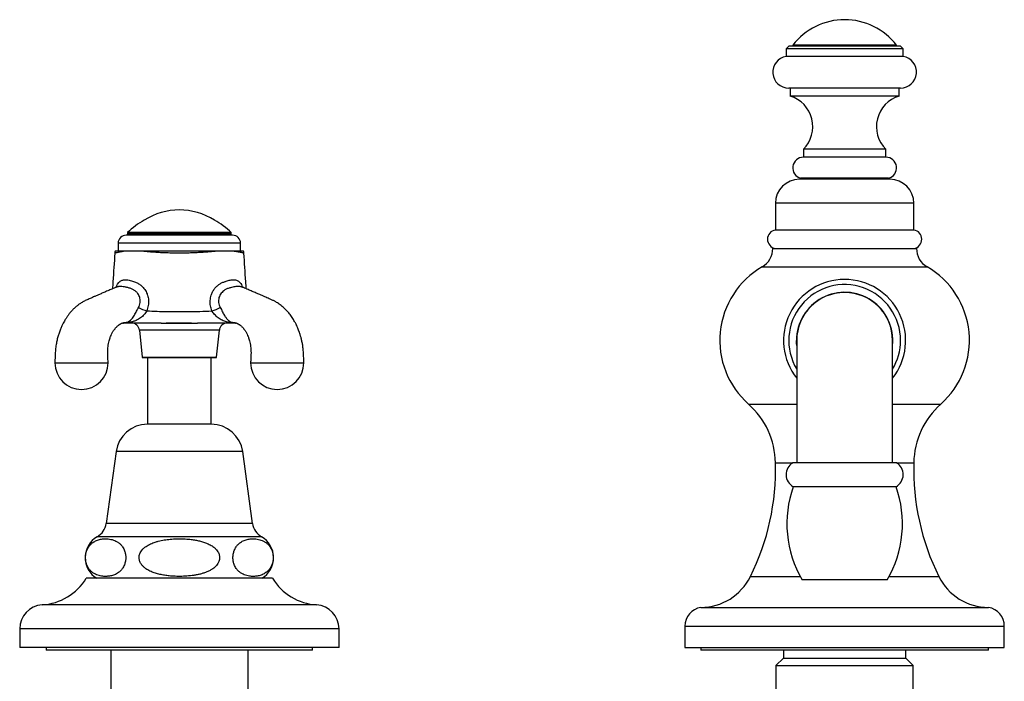
# Model space of a CAD drawing. Units: millimetres. Extents: x 60 to 1257, y 76 to 1722.
# Drawn here: x 203 to 388, y 1134 to 1258 of the extents above; entities that cross this region are included whole.
import ezdxf

# ---------------------------------------------------------------- set-up
doc = ezdxf.new("R2010")
doc.units = ezdxf.units.MM
doc.header["$LTSCALE"] = 6

msp = doc.modelspace()

# ---------------------------------------------------------------- linework, layer by layer
at = {"color": 7, "linetype": 'Continuous', "lineweight": 25}
for p, q in [((347.591, 1253.061), (347.091, 1252.561)), ((347.091, 1252.561), (347.091, 1251.161)), ((369.091, 1252.561), (347.091, 1252.561)), ((368.591, 1253.061), (347.591, 1253.061)), ((348.341, 1253.261), (348.341, 1253.061)), ((367.841, 1253.261), (348.341, 1253.261)), ((367.841, 1253.061), (367.841, 1253.261)), ((369.091, 1252.561), (368.591, 1253.061)), ((369.091, 1251.161), (369.091, 1252.561)), ((369.091, 1251.161), (347.091, 1251.161)), ((368.591, 1245.203), (347.591, 1245.203)), ((347.841, 1245.203), (347.841, 1243.703)), ((368.341, 1243.703), (368.341, 1245.203)), ((368.341, 1243.703), (347.841, 1243.703)), ((350.341, 1233.698), (350.341, 1232.198)), ((365.841, 1233.698), (350.341, 1233.698)), ((365.841, 1232.198), (350.341, 1232.198)), ((365.841, 1232.198), (365.841, 1233.698)), ((366.591, 1228.061), (349.591, 1228.061)), ((366.341, 1228.261), (349.841, 1228.261)), ((351.091, 1228.261), (351.091, 1228.061)), ((365.091, 1228.061), (365.091, 1228.261)), ((345.091, 1223.561), (345.091, 1218.525)), ((371.091, 1218.525), (371.091, 1223.561)), ((243.091, 1217.541), (223.091, 1217.541)), ((223.341, 1218.041), (223.341, 1217.541)), ((242.841, 1218.041), (223.341, 1218.041)), ((242.841, 1217.791), (223.341, 1217.791)), ((242.841, 1217.541), (242.841, 1218.041)), ((371.091, 1218.525), (345.091, 1218.525)), ((221.591, 1216.041), (221.591, 1214.541)), ((221.591, 1216.041), (221.591, 1214.541)), ((244.591, 1214.541), (244.591, 1216.041)), ((244.591, 1214.541), (244.591, 1216.041)), ((344.591, 1215.061), (371.591, 1215.061)), ((221.263, 1207.78), (221.249, 1207.775)), ((243.441, 1201.056), (243.465, 1201.056)), ((225.578, 1199.692), (226.091, 1194.631)), ((240.091, 1194.631), (240.605, 1199.692)), ((349.091, 1197.768), (349.091, 1174.761)), ((367.091, 1174.761), (367.091, 1197.768)), ((226.191, 1194.541), (233.091, 1194.541)), ((227.091, 1194.541), (227.091, 1182.008)), ((233.091, 1194.541), (239.992, 1194.541)), ((239.091, 1182.008), (239.091, 1194.541)), ((239.091, 1182.008), (227.091, 1182.008)), ((221.191, 1176.861), (219.341, 1163.361)), ((246.841, 1163.361), (244.991, 1176.861)), ((367.841, 1174.768), (348.341, 1174.768)), ((367.741, 1170.268), (348.441, 1170.268)), ((250.591, 1153.061), (215.591, 1153.061)), ((366.091, 1152.768), (350.091, 1152.768)), ((331.091, 1147.561), (385.091, 1147.561)), ((203.091, 1143.561), (203.091, 1140.061)), ((263.091, 1140.061), (263.091, 1143.561)), ((328.091, 1144.061), (328.091, 1140.061)), ((388.091, 1140.061), (388.091, 1144.061)), ((263.091, 1140.061), (203.091, 1140.061)), ((208.091, 1140.061), (208.091, 1139.561)), ((258.091, 1139.561), (258.091, 1140.061)), ((328.091, 1140.061), (388.091, 1140.061)), ((331.091, 1140.061), (331.091, 1139.561)), ((385.091, 1139.561), (385.091, 1140.061)), ((258.091, 1139.561), (208.091, 1139.561)), ((220.191, 1139.561), (220.191, 1100.061)), ((245.991, 1100.061), (245.991, 1139.561)), ((385.091, 1139.561), (331.091, 1139.561)), ((346.591, 1138.061), (345.191, 1136.661)), ((346.591, 1139.561), (346.591, 1138.061)), ((346.591, 1138.061), (369.591, 1138.061)), ((369.591, 1138.061), (369.591, 1139.561)), ((370.991, 1136.661), (369.591, 1138.061)), ((345.191, 1136.661), (345.191, 1070.761)), ((345.191, 1136.661), (370.991, 1136.661)), ((370.991, 1070.761), (370.991, 1136.661))]:
    msp.add_line(p, q, dxfattribs=at)
at = {"color": 8, "linetype": 'Continuous', "lineweight": 25}
for p, q in [((371.091, 1223.561), (345.091, 1223.561)), ((244.591, 1216.041), (221.591, 1216.041)), ((342.601, 1211.601), (373.581, 1211.601)), ((222.718, 1201.056), (222.686, 1201.055)), ((243.498, 1201.056), (243.466, 1201.056)), ((240.605, 1199.692), (225.578, 1199.692)), ((226.091, 1194.631), (233.091, 1194.631)), ((233.091, 1194.631), (240.091, 1194.631)), ((340.036, 1185.787), (349.091, 1185.787)), ((367.091, 1185.787), (376.146, 1185.787)), ((244.991, 1176.861), (221.191, 1176.861)), ((345.093, 1174.761), (348.33, 1174.761)), ((367.852, 1174.761), (371.09, 1174.761)), ((246.841, 1163.361), (219.341, 1163.361)), ((248.524, 1160.861), (217.659, 1160.861)), ((340.376, 1153.371), (349.751, 1153.371)), ((366.432, 1153.371), (375.806, 1153.371)), ((258.873, 1148.061), (207.31, 1148.061)), ((263.091, 1143.561), (203.091, 1143.561)), ((328.091, 1144.061), (388.091, 1144.061))]:
    msp.add_line(p, q, dxfattribs=at)
at = {"color": 8, "linetype": 'Continuous', "lineweight": 25, "flags": 128}
msp.add_lwpolyline([(221.22, 1207.764), (221.292, 1207.96), (221.496, 1208.363), (221.694, 1208.64), (221.904, 1208.837), (221.905, 1208.837), (221.905, 1208.837)], dxfattribs=at)
at = {"color": 7, "linetype": 'Continuous', "lineweight": 25, "flags": 128}
for points in [[(349.091, 1196.818), (349.058, 1197.221), (349.041, 1197.768)], [(209.707, 1193.541), (209.743, 1193.541), (209.843, 1193.541), (209.995, 1193.541), (210.188, 1193.541), (210.492, 1193.541), (210.826, 1193.541), (211.171, 1193.541), (211.402, 1193.541), (211.63, 1193.541), (211.852, 1193.541), (212.065, 1193.541), (212.268, 1193.541), (212.458, 1193.541), (212.633, 1193.541), (212.793, 1193.541), (213.01, 1193.541), (213.209, 1193.541), (213.389, 1193.541), (213.549, 1193.541), (213.687, 1193.541), (213.876, 1193.541), (214.046, 1193.541), (214.181, 1193.541), (214.347, 1193.541), (214.413, 1193.541), (214.471, 1193.541), (214.549, 1193.541), (214.587, 1193.541), (214.636, 1193.541), (214.671, 1193.541), (214.707, 1193.541), (214.759, 1193.541), (214.811, 1193.541), (214.85, 1193.541), (214.89, 1193.541), (214.968, 1193.541), (215.032, 1193.541), (215.127, 1193.541), (215.22, 1193.541), (215.29, 1193.541), (215.441, 1193.541), (215.626, 1193.541), (215.764, 1193.541), (216, 1193.541), (216.287, 1193.541), (216.62, 1193.541), (216.721, 1193.541), (216.828, 1193.541), (216.941, 1193.541), (217.06, 1193.541), (217.185, 1193.541), (217.315, 1193.541), (217.449, 1193.541), (217.838, 1193.541), (218.242, 1193.541), (218.339, 1193.541), (218.436, 1193.541), (218.533, 1193.541), (218.629, 1193.541), (218.724, 1193.541), (218.817, 1193.541), (219.029, 1193.541), (219.225, 1193.541), (219.418, 1193.541), (219.571, 1193.541), (219.671, 1193.541), (219.707, 1193.541), (219.707, 1193.541)], [(246.476, 1193.541), (246.512, 1193.541), (246.612, 1193.541), (246.765, 1193.541), (246.958, 1193.541), (247.261, 1193.541), (247.595, 1193.541), (247.941, 1193.541), (248.171, 1193.541), (248.399, 1193.541), (248.621, 1193.541), (248.835, 1193.541), (249.037, 1193.541), (249.227, 1193.541), (249.403, 1193.541), (249.563, 1193.541), (249.78, 1193.541), (249.979, 1193.541), (250.159, 1193.541), (250.318, 1193.541), (250.457, 1193.541), (250.646, 1193.541), (250.816, 1193.541), (250.951, 1193.541), (251.117, 1193.541), (251.183, 1193.541), (251.24, 1193.541), (251.318, 1193.541), (251.356, 1193.541), (251.406, 1193.541), (251.441, 1193.541), (251.476, 1193.541), (251.529, 1193.541), (251.581, 1193.541), (251.62, 1193.541), (251.659, 1193.541), (251.738, 1193.541), (251.801, 1193.541), (251.896, 1193.541), (251.99, 1193.541), (252.06, 1193.541), (252.211, 1193.541), (252.396, 1193.541), (252.533, 1193.541), (252.77, 1193.541), (253.056, 1193.541), (253.39, 1193.541), (253.49, 1193.541), (253.597, 1193.541), (253.711, 1193.541), (253.83, 1193.541), (253.955, 1193.541), (254.085, 1193.541), (254.219, 1193.541), (254.607, 1193.541), (255.012, 1193.541), (255.108, 1193.541), (255.205, 1193.541), (255.302, 1193.541), (255.398, 1193.541), (255.493, 1193.541), (255.587, 1193.541), (255.799, 1193.541), (255.994, 1193.541), (256.188, 1193.541), (256.34, 1193.541), (256.44, 1193.541), (256.476, 1193.541), (256.476, 1193.541)]]:
    msp.add_lwpolyline(points, dxfattribs=at)
at = {"color": 7, "linetype": 'Continuous', "lineweight": 25}
for centre, radius, start, end in [((358.091, 1245.759), 12.302, 37.57724, 142.42276), ((347.591, 1248.203), 3, 99.59407, 270), ((368.591, 1248.203), 3, 270, 80.40593), ((346.115, 1237.957), 6, 314.77708, 73.28067), ((370.067, 1237.957), 6, 106.71933, 225.22292), ((350.341, 1230.198), 2, 90, 255.52249), ((365.841, 1230.198), 2, 284.47751, 90), ((349.591, 1223.561), 4.5, 90, 180), ((366.591, 1223.561), 4.5, 0, 90), ((233.091, 1209.989), 12.302, 57.61726, 122.38274), ((233.091, 1208.158), 13.883, 118.33337, 134.61241), ((233.091, 1208.158), 13.883, 45.38759, 61.66663), ((223.091, 1216.041), 1.5, 90, 180), ((243.091, 1216.041), 1.5, 0, 90), ((345.341, 1216.793), 1.75, 98.21321, 261.78679), ((370.841, 1216.793), 1.75, 278.21321, 81.78679), ((222.962, 1214.041), 2, 165.37655, 176.1299), ((243.221, 1214.041), 2, 3.83821, 14.55961), ((340.591, 1215.059), 4, 300.16553, 0.02422), ((375.591, 1215.059), 4, 179.97578, 239.83447), ((350.641, 1197.768), 16, 120.16553, 228.48528), ((365.541, 1197.768), 16, 311.51472, 59.83447), ((358.091, 1197.768), 11.469, 90, 218.30254), ((358.091, 1197.768), 10.5, 0, 211.00272), ((358.091, 1197.768), 11.469, 321.69746, 90), ((358.091, 1197.768), 9.05, 353.97442, 180), ((358.091, 1197.768), 9, 0, 180), ((230.971, 1215.629), 12.941, 244.52601, 252.01492), ((235.211, 1215.629), 12.941, 287.98508, 295.47399), ((223.154, 1199.722), 1.395, 78.78925, 92.5599), ((223.534, 1201.184), 0.144, 220.85935, 266.35517), ((224.086, 1199.541), 1.5, 5.79015, 90), ((242.097, 1199.541), 1.5, 90, 174.20985), ((242.649, 1201.184), 0.144, 273.64803, 319.1538), ((243.028, 1199.722), 1.395, 87.44, 101.21201), ((358.091, 1197.768), 10.5, 328.99728, 0), ((214.707, 1193.551), 5, 180.11443, 0), ((226.191, 1194.641), 0.1, 185.79015, 270), ((239.992, 1194.641), 0.1, 270, 354.20985), ((251.476, 1193.551), 5, 180.11443, 0), ((330.094, 1174.555), 15, 0.78531, 48.48528), ((386.089, 1174.555), 15, 131.51472, 179.21469), ((227.091, 1176.053), 5.955, 90, 172.19696), ((239.091, 1176.053), 5.955, 7.80304, 90), ((300.111, 1173.464), 45, 333.47963, 1.65135), ((349.693, 1172.547), 2.6, 121.32194, 241.22412), ((366.49, 1172.547), 2.6, 298.77588, 58.67806), ((416.071, 1173.464), 45, 178.34865, 206.52037), ((368.035, 1163.287), 20.8, 160.39127, 210.38123), ((348.148, 1163.287), 20.8, 329.61877, 19.60873), ((215.953, 1163.825), 3.42, 299.91028, 352.19696), ((250.229, 1163.825), 3.42, 187.80304, 240.08972), ((219.913, 1156.941), 4.522, 119.91028, 239.10351), ((246.269, 1156.941), 4.522, 300.89649, 60.08972), ((206.634, 1158.539), 10.5, 273.69399, 328.5515), ((259.549, 1158.539), 10.5, 211.4485, 266.30601), ((330.982, 1158.06), 10.5, 270.59829, 333.47347), ((385.201, 1158.06), 10.5, 206.52653, 269.40171), ((207.601, 1143.561), 4.509, 93.69399, 180), ((258.582, 1143.561), 4.509, 0, 86.30601), ((331.633, 1144.061), 3.542, 98.79741, 180), ((384.55, 1144.061), 3.542, 0, 81.20259)]:
    msp.add_arc(centre, radius, start, end, dxfattribs=at)
at = {"color": 8, "linetype": 'Continuous', "lineweight": 25}
for centre, start, end in [((222.63, 1202.94), 266.28788, 269.99989), ((243.553, 1202.94), 270.00011, 273.71249)]:
    msp.add_arc(centre, 1.899, start, end, dxfattribs=at)
at = {"color": 7, "linetype": 'Continuous', "lineweight": 25}
for points, knots in [([(220.967, 1214.176), (220.848, 1212.388), (220.699, 1210.152), (220.55, 1207.916), (220.52, 1207.467)], [0, 0, 0, 0, 0.7995507, 1, 1, 1, 1]), ([(222.887, 1214.541), (222.724, 1214.541), (222.396, 1214.541), (221.992, 1214.541), (221.654, 1214.541), (221.357, 1214.541), (221.14, 1214.541), (221.026, 1214.541), (221.038, 1214.541), (221.041, 1214.541)], [0, 0, 0, 0, 0.1380888, 0.2765718, 0.4150811, 0.5532057, 0.7370687, 0.9213416, 1, 1, 1, 1]), ([(226.064, 1214.541), (225.902, 1214.541), (225.579, 1214.541), (225.066, 1214.541), (224.539, 1214.541), (224.028, 1214.541), (223.58, 1214.541), (223.206, 1214.541), (222.988, 1214.541), (222.887, 1214.541)], [0, 0, 0, 0, 0.1242288, 0.2484218, 0.4081372, 0.5678072, 0.7195212, 0.8713106, 1, 1, 1, 1]), ([(240.119, 1214.541), (239.823, 1214.541), (239.23, 1214.541), (238.297, 1214.541), (237.339, 1214.541), (236.25, 1214.541), (235.03, 1214.541), (233.682, 1214.541), (232.375, 1214.541), (231.119, 1214.541), (229.921, 1214.541), (228.746, 1214.541), (227.714, 1214.541), (226.82, 1214.541), (226.316, 1214.541), (226.064, 1214.541)], [0, 0, 0, 0, 0.0689337, 0.1380642, 0.2072078, 0.2761593, 0.3679435, 0.4599322, 0.5517195, 0.6342355, 0.7170559, 0.7998532, 0.8823375, 0.9411697, 1, 1, 1, 1]), ([(240.119, 1214.541), (239.891, 1214.517), (239.437, 1214.47), (238.596, 1214.394), (237.591, 1214.318), (236.415, 1214.251), (235.212, 1214.203), (234.1, 1214.179), (232.995, 1214.171), (231.9, 1214.181), (230.718, 1214.211), (229.63, 1214.257), (228.641, 1214.316), (227.75, 1214.381), (226.884, 1214.456), (226.337, 1214.513), (226.064, 1214.541)], [0, 0, 0, 0, 0.053776, 0.107554, 0.1902016, 0.2732035, 0.3562442, 0.4389448, 0.4999949, 0.5805365, 0.6612225, 0.7417543, 0.8062351, 0.8708966, 0.9355417, 1, 1, 1, 1]), ([(243.295, 1214.541), (243.139, 1214.541), (242.824, 1214.541), (242.292, 1214.541), (241.711, 1214.541), (241.154, 1214.541), (240.617, 1214.541), (240.285, 1214.541), (240.119, 1214.541)], [0, 0, 0, 0, 0.1994624, 0.4005463, 0.5717113, 0.7449873, 0.8723057, 1, 1, 1, 1]), ([(245.141, 1214.541), (245.144, 1214.541), (245.15, 1214.541), (245.035, 1214.541), (244.822, 1214.541), (244.503, 1214.541), (244.123, 1214.541), (243.717, 1214.541), (243.436, 1214.541), (243.295, 1214.541)], [0, 0, 0, 0, 0.1039134, 0.268858, 0.4344111, 0.5999181, 0.7647994, 0.8824017, 1, 1, 1, 1]), ([(245.663, 1207.467), (245.633, 1207.916), (245.484, 1210.151), (245.335, 1212.387), (245.216, 1214.175)], [0, 0, 0, 0, 0.2004887, 1, 1, 1, 1]), ([(221.905, 1208.837), (221.905, 1208.837), (221.932, 1208.862), (222.019, 1208.934), (222.19, 1209.032), (222.435, 1209.115), (222.753, 1209.167), (223.161, 1209.167), (223.621, 1209.099), (224.068, 1208.985), (224.346, 1208.89), (224.486, 1208.837), (224.486, 1208.837)], [0, 0, 0, 0, 0.00001572, 0.05937399, 0.17850589, 0.29806176, 0.4171413, 0.58254893, 0.74798237, 0.87396837, 0.99998434, 1, 1, 1, 1]), ([(224.486, 1208.837), (224.486, 1208.837), (224.609, 1208.802), (224.936, 1208.693), (225.442, 1208.445), (225.923, 1208.098), (226.302, 1207.726), (226.594, 1207.359), (226.84, 1206.957), (227.006, 1206.596), (227.139, 1206.214), (227.239, 1205.812), (227.301, 1205.315), (227.307, 1204.81), (227.252, 1204.305), (227.146, 1203.803), (227.032, 1203.481), (226.976, 1203.32)], [0, 0, 0, 0, 0.0000085, 0.05838, 0.1562922, 0.2541553, 0.3226591, 0.3913753, 0.4603482, 0.5290678, 0.5640439, 0.6359235, 0.708075, 0.7799946, 0.8532349, 0.9267085, 1, 1, 1, 1]), ([(239.207, 1203.32), (239.151, 1203.48), (239.038, 1203.8), (238.932, 1204.298), (238.877, 1204.798), (238.881, 1205.296), (238.939, 1205.784), (239.068, 1206.323), (239.299, 1206.893), (239.653, 1207.466), (240.1, 1207.962), (240.602, 1208.358), (241.141, 1208.65), (241.509, 1208.784), (241.697, 1208.837), (241.697, 1208.837)], [0, 0, 0, 0, 0.07282048, 0.14581951, 0.21859001, 0.28922715, 0.36008334, 0.43068333, 0.52868973, 0.62668596, 0.72451378, 0.82235362, 0.9111546, 0.99999149, 1, 1, 1, 1]), ([(241.697, 1208.837), (241.697, 1208.837), (241.758, 1208.86), (241.95, 1208.93), (242.27, 1209.028), (242.645, 1209.112), (243.048, 1209.166), (243.456, 1209.168), (243.814, 1209.102), (244.085, 1208.987), (244.219, 1208.891), (244.278, 1208.837), (244.278, 1208.837)], [0, 0, 0, 0, 0.0000157, 0.0550499, 0.1738313, 0.2930313, 0.4117596, 0.577241, 0.7427479, 0.8713495, 0.9999843, 1, 1, 1, 1]), ([(221.249, 1207.776), (221.188, 1207.751), (220.842, 1207.605), (220.234, 1207.347), (219.447, 1207.009), (218.73, 1206.702), (218.082, 1206.422), (217.503, 1206.17), (216.99, 1205.946), (216.536, 1205.746), (216.13, 1205.566), (215.767, 1205.404), (215.43, 1205.252), (215.121, 1205.096), (214.806, 1204.918), (214.449, 1204.694), (214.028, 1204.394), (213.566, 1204.015), (213.092, 1203.564), (212.648, 1203.078), (212.262, 1202.594), (211.939, 1202.139), (211.687, 1201.744), (211.467, 1201.372), (211.249, 1200.972), (211.001, 1200.468), (210.734, 1199.852), (210.482, 1199.165), (210.253, 1198.417), (210.057, 1197.618), (209.895, 1196.725), (209.779, 1195.738), (209.729, 1194.666), (209.714, 1193.925), (209.706, 1193.541)], [0, 0, 0, 0, 0.0114144, 0.0653808, 0.1150215, 0.1603431, 0.2013615, 0.2380942, 0.2705847, 0.2999383, 0.3241167, 0.3462303, 0.3662649, 0.3843109, 0.4008402, 0.4196678, 0.4450511, 0.4758283, 0.5069391, 0.5393462, 0.5689857, 0.5951534, 0.6179723, 0.6344675, 0.6556673, 0.6815687, 0.7121821, 0.7475418, 0.7806877, 0.8172523, 0.8573487, 0.9011414, 0.9487946, 1, 1, 1, 1]), ([(221.386, 1207.871), (221.387, 1207.872), (221.389, 1207.874), (221.368, 1207.853), (221.333, 1207.823), (221.294, 1207.796), (221.264, 1207.782), (221.262, 1207.781), (221.262, 1207.781)], [0, 0, 0, 0, 0.0926952, 0.2383003, 0.3787359, 0.673298, 0.9242579, 1, 1, 1, 1]), ([(244.934, 1207.776), (244.934, 1207.776), (244.932, 1207.777), (244.899, 1207.793), (244.852, 1207.824), (244.816, 1207.853), (244.798, 1207.872), (244.8, 1207.871), (244.8, 1207.87)], [0, 0, 0, 0, 0.0569406, 0.2714896, 0.4880642, 0.7212073, 0.9187603, 1, 1, 1, 1]), ([(256.476, 1193.541), (256.469, 1193.868), (256.456, 1194.499), (256.424, 1195.411), (256.348, 1196.251), (256.239, 1197.014), (256.105, 1197.699), (255.957, 1198.307), (255.802, 1198.842), (255.649, 1199.305), (255.503, 1199.7), (255.371, 1200.029), (255.256, 1200.295), (255.161, 1200.502), (255.082, 1200.669), (254.994, 1200.849), (254.876, 1201.077), (254.717, 1201.369), (254.517, 1201.71), (254.282, 1202.079), (254.03, 1202.441), (253.773, 1202.781), (253.527, 1203.079), (253.285, 1203.351), (253.043, 1203.605), (252.761, 1203.879), (252.429, 1204.172), (252.064, 1204.46), (251.706, 1204.711), (251.395, 1204.907), (251.12, 1205.063), (250.879, 1205.189), (250.636, 1205.305), (250.387, 1205.417), (250.095, 1205.547), (249.731, 1205.709), (249.284, 1205.906), (248.764, 1206.134), (248.17, 1206.392), (247.507, 1206.678), (246.775, 1206.992), (245.977, 1207.335), (245.353, 1207.6), (244.995, 1207.75), (244.927, 1207.779)], [0, 0, 0, 0, 0.0435854, 0.0841494, 0.1213939, 0.1554016, 0.1862857, 0.2141361, 0.2390145, 0.2609614, 0.2800029, 0.2961543, 0.3094239, 0.3198157, 0.32737, 0.3348945, 0.3472894, 0.3625951, 0.3808238, 0.4019944, 0.4237111, 0.4429935, 0.4625671, 0.4788549, 0.4951408, 0.5128766, 0.5353962, 0.5589632, 0.5801966, 0.5988523, 0.6122183, 0.6258875, 0.6401143, 0.6549402, 0.6719591, 0.695402, 0.7234886, 0.7562337, 0.7936518, 0.8357565, 0.881682, 0.9321471, 0.9871496, 1, 1, 1, 1]), ([(223.092, 1201.116), (223.139, 1201.131), (223.232, 1201.161), (223.46, 1201.252), (223.725, 1201.411), (224.02, 1201.667), (224.289, 1201.974), (224.523, 1202.305), (224.747, 1202.68), (224.95, 1203.061), (225.145, 1203.443), (225.292, 1203.732), (225.38, 1203.897), (225.405, 1203.945)], [0, 0, 0, 0, 0.059112, 0.1186956, 0.2501935, 0.3840419, 0.4896261, 0.597761, 0.693431, 0.7928122, 0.8771189, 0.964107, 1, 1, 1, 1]), ([(226.976, 1203.32), (226.893, 1203.199), (226.729, 1202.959), (226.452, 1202.608), (226.14, 1202.287), (225.783, 1201.988), (225.388, 1201.728), (224.925, 1201.494), (224.415, 1201.302), (223.967, 1201.191), (223.63, 1201.125), (223.494, 1201.102), (223.426, 1201.09)], [0, 0, 0, 0, 0.0912769, 0.18257, 0.2814956, 0.3805198, 0.4935023, 0.6065751, 0.7465911, 0.8866762, 0.9433808, 1, 1, 1, 1]), ([(226.976, 1203.32), (227.618, 1203.292), (228.903, 1203.237), (230.836, 1203.19), (232.77, 1203.169), (234.812, 1203.18), (236.959, 1203.225), (238.457, 1203.288), (239.207, 1203.32)], [0, 0, 0, 0, 0.1578115, 0.3156246, 0.4737788, 0.631933, 0.8158981, 1, 1, 1, 1]), ([(242.757, 1201.09), (242.631, 1201.112), (242.378, 1201.154), (241.956, 1201.254), (241.54, 1201.384), (241.139, 1201.551), (240.746, 1201.759), (240.37, 1202.011), (240.017, 1202.311), (239.706, 1202.637), (239.439, 1202.981), (239.284, 1203.207), (239.207, 1203.32)], [0, 0, 0, 0, 0.103338, 0.2073853, 0.3113526, 0.4155557, 0.519925, 0.6239301, 0.7262183, 0.8283935, 0.9142022, 1, 1, 1, 1]), ([(240.777, 1203.945), (240.846, 1203.815), (240.985, 1203.549), (241.186, 1203.151), (241.383, 1202.777), (241.531, 1202.518), (241.67, 1202.297), (241.796, 1202.111), (241.955, 1201.904), (242.119, 1201.72), (242.244, 1201.6), (242.434, 1201.436), (242.628, 1201.3), (242.903, 1201.177), (243.028, 1201.136), (243.091, 1201.116)], [0, 0, 0, 0, 0.0961177, 0.1956957, 0.2802081, 0.3676291, 0.3980049, 0.4665058, 0.5350375, 0.606526, 0.6780376, 0.6940125, 0.8452443, 0.922687, 1, 1, 1, 1]), ([(219.707, 1193.541), (219.693, 1193.812), (219.666, 1194.331), (219.628, 1195.075), (219.624, 1195.749), (219.664, 1196.346), (219.735, 1196.905), (219.834, 1197.414), (219.951, 1197.861), (220.063, 1198.21), (220.195, 1198.567), (220.37, 1198.969), (220.567, 1199.334), (220.735, 1199.601), (220.846, 1199.763), (220.952, 1199.905), (221.061, 1200.042), (221.189, 1200.189), (221.339, 1200.345), (221.496, 1200.488), (221.636, 1200.605), (221.752, 1200.695), (221.849, 1200.765), (221.933, 1200.821), (222.015, 1200.873), (222.097, 1200.92), (222.188, 1200.967), (222.291, 1201.013), (222.365, 1201.038), (222.41, 1201.048), (222.44, 1201.053), (222.488, 1201.055), (222.548, 1201.055), (222.627, 1201.055), (222.696, 1201.056), (222.742, 1201.056), (222.743, 1201.056)], [0, 0, 0, 0, 0.0616833, 0.1181736, 0.1693721, 0.2155301, 0.2568916, 0.3020719, 0.3401646, 0.37123, 0.395271, 0.4402589, 0.4921295, 0.5138999, 0.5341382, 0.5528019, 0.5706449, 0.5931756, 0.6215063, 0.6501483, 0.674312, 0.6940202, 0.711283, 0.7273292, 0.7423852, 0.7620422, 0.7887427, 0.8170093, 0.8598905, 0.8997353, 0.938516, 0.9631006, 0.9729407, 0.9836434, 0.9995075, 1, 1, 1, 1]), ([(222.63, 1201.041), (222.583, 1201.041), (222.488, 1201.041), (222.452, 1201.041), (222.442, 1201.041), (222.438, 1201.041)], [0, 0, 0, 0, 0.3770218, 0.7553228, 1, 1, 1, 1]), ([(223.525, 1201.041), (223.487, 1201.041), (223.383, 1201.041), (223.223, 1201.041), (223.054, 1201.041), (222.905, 1201.041), (222.782, 1201.041), (222.685, 1201.041), (222.648, 1201.041), (222.63, 1201.041)], [0, 0, 0, 0, 0.0894926, 0.2408949, 0.3923903, 0.5441832, 0.6960356, 0.8480329, 1, 1, 1, 1]), ([(222.719, 1201.056), (222.724, 1201.055), (222.734, 1201.055), (222.74, 1201.056), (222.743, 1201.056)], [0, 0, 0, 0, 0.422768, 1, 1, 1, 1]), ([(229.687, 1201.041), (229.034, 1201.041), (227.727, 1201.041), (226.047, 1201.041), (224.896, 1201.041), (224.271, 1201.041), (223.895, 1201.041), (223.648, 1201.041), (223.525, 1201.041)], [0, 0, 0, 0, 0.3175084, 0.6351099, 0.8174268, 0.8783882, 0.9393336, 1, 1, 1, 1]), ([(229.687, 1201.041), (229.998, 1201.042), (230.622, 1201.043), (231.564, 1201.047), (232.51, 1201.05), (233.65, 1201.051), (234.982, 1201.045), (235.991, 1201.042), (236.496, 1201.041)], [0, 0, 0, 0, 0.138044, 0.2760902, 0.414984, 0.553878, 0.7764995, 1, 1, 1, 1]), ([(229.687, 1201.041), (229.704, 1201.041), (229.787, 1201.041), (230.421, 1201.041), (231.657, 1201.041), (233.329, 1201.041), (234.948, 1201.041), (235.964, 1201.041), (236.479, 1201.041), (236.496, 1201.041)], [0, 0, 0, 0, 0.0074131, 0.0368962, 0.2801144, 0.5521348, 0.7723616, 0.9925869, 1, 1, 1, 1]), ([(242.658, 1201.041), (242.406, 1201.041), (241.902, 1201.041), (241.131, 1201.041), (240.36, 1201.041), (238.814, 1201.041), (237.527, 1201.041), (236.496, 1201.041)], [0, 0, 0, 0, 0.12424524, 0.24891194, 0.37407687, 0.4990033, 1, 1, 1, 1]), ([(243.553, 1201.041), (243.543, 1201.041), (243.516, 1201.041), (243.444, 1201.041), (243.333, 1201.041), (243.194, 1201.041), (243.032, 1201.041), (242.853, 1201.041), (242.723, 1201.041), (242.658, 1201.041)], [0, 0, 0, 0, 0.0895043, 0.2409047, 0.3923982, 0.5441892, 0.6960395, 0.8480349, 1, 1, 1, 1]), ([(243.441, 1201.056), (243.442, 1201.056), (243.487, 1201.056), (243.556, 1201.055), (243.635, 1201.055), (243.695, 1201.055), (243.737, 1201.053), (243.764, 1201.05), (243.792, 1201.044), (243.837, 1201.031), (243.899, 1201.009), (243.981, 1200.973), (244.059, 1200.934), (244.13, 1200.894), (244.197, 1200.855), (244.263, 1200.813), (244.339, 1200.762), (244.431, 1200.695), (244.547, 1200.605), (244.687, 1200.488), (244.843, 1200.345), (244.994, 1200.189), (245.121, 1200.042), (245.231, 1199.905), (245.337, 1199.763), (245.448, 1199.601), (245.616, 1199.334), (245.812, 1198.969), (245.988, 1198.567), (246.12, 1198.21), (246.232, 1197.861), (246.349, 1197.414), (246.448, 1196.905), (246.519, 1196.346), (246.558, 1195.749), (246.554, 1195.075), (246.517, 1194.331), (246.49, 1193.812), (246.476, 1193.541)], [0, 0, 0, 0, 0.0002849, 0.0161519, 0.0268565, 0.0366984, 0.0612876, 0.090327, 0.1197116, 0.1502988, 0.1828283, 0.206243, 0.2296773, 0.2485272, 0.2624971, 0.2751211, 0.2885797, 0.3058458, 0.3255576, 0.3497259, 0.3783736, 0.40671, 0.4292451, 0.4470915, 0.4657589, 0.4860011, 0.5077757, 0.5596563, 0.6046528, 0.6286985, 0.6597698, 0.6978699, 0.7430589, 0.7844283, 0.8305952, 0.8818036, 0.9383048, 1, 1, 1, 1]), ([(221.623, 1159.78), (221.473, 1159.876), (221.171, 1160.069), (220.701, 1160.254), (220.223, 1160.384), (219.659, 1160.469), (219.012, 1160.487), (218.404, 1160.416), (217.917, 1160.297), (217.548, 1160.17), (217.181, 1159.998), (216.807, 1159.765), (216.495, 1159.504), (216.247, 1159.234), (216.057, 1158.986), (215.869, 1158.681), (215.707, 1158.334), (215.585, 1157.97), (215.506, 1157.628), (215.461, 1157.28), (215.446, 1156.946), (215.46, 1156.608), (215.502, 1156.283), (215.57, 1155.973), (215.677, 1155.629), (215.833, 1155.266), (216.031, 1154.934), (216.233, 1154.664), (216.434, 1154.445), (216.643, 1154.254), (216.933, 1154.033), (217.305, 1153.816), (217.765, 1153.629), (218.234, 1153.502), (218.792, 1153.415), (219.438, 1153.395), (220.048, 1153.463), (220.538, 1153.581), (220.909, 1153.708), (221.277, 1153.878), (221.654, 1154.111), (221.967, 1154.372), (222.217, 1154.642), (222.409, 1154.89), (222.598, 1155.195), (222.76, 1155.542), (222.883, 1155.906), (222.962, 1156.249), (223.009, 1156.596), (223.024, 1156.931), (223.01, 1157.269), (222.968, 1157.594), (222.901, 1157.905), (222.795, 1158.249), (222.639, 1158.611), (222.444, 1158.943), (222.243, 1159.211), (222.045, 1159.428), (221.838, 1159.62), (221.695, 1159.727), (221.623, 1159.78)], [0, 0, 0, 0, 0.0260331, 0.0522784, 0.0789748, 0.1057659, 0.145622, 0.1856982, 0.2061864, 0.2267233, 0.2474624, 0.2683051, 0.2914067, 0.303131, 0.3149277, 0.3288658, 0.3430698, 0.3538587, 0.3649197, 0.3740257, 0.3833891, 0.3924995, 0.4018777, 0.4110175, 0.4203463, 0.4351649, 0.4503937, 0.462804, 0.4753133, 0.4880552, 0.5008514, 0.5263757, 0.5520978, 0.5782434, 0.6044785, 0.6445144, 0.6847732, 0.7053557, 0.7259871, 0.7468209, 0.7677583, 0.7909817, 0.8027676, 0.8146263, 0.8285982, 0.8428357, 0.8536517, 0.86474, 0.8738528, 0.8832229, 0.8923402, 0.9017263, 0.9108584, 0.9201799, 0.9349548, 0.9501388, 0.9624046, 0.9747671, 0.9873569, 1, 1, 1, 1]), ([(233.091, 1160.475), (232.714, 1160.469), (231.959, 1160.456), (230.823, 1160.353), (229.878, 1160.204), (229.126, 1160.032), (228.601, 1159.882), (228.116, 1159.712), (227.672, 1159.526), (227.238, 1159.306), (226.82, 1159.047), (226.427, 1158.742), (226.097, 1158.407), (225.836, 1158.047), (225.661, 1157.699), (225.556, 1157.348), (225.514, 1157.012), (225.531, 1156.671), (225.607, 1156.342), (225.734, 1156.029), (225.934, 1155.686), (226.231, 1155.325), (226.603, 1154.995), (226.987, 1154.727), (227.365, 1154.509), (227.762, 1154.317), (228.305, 1154.096), (229.005, 1153.876), (229.866, 1153.681), (230.746, 1153.543), (231.762, 1153.442), (232.911, 1153.395), (234.193, 1153.424), (235.264, 1153.52), (236.121, 1153.65), (236.756, 1153.777), (237.378, 1153.937), (237.988, 1154.137), (238.586, 1154.387), (239.109, 1154.668), (239.551, 1154.973), (239.91, 1155.286), (240.225, 1155.649), (240.451, 1156.023), (240.591, 1156.39), (240.659, 1156.729), (240.666, 1157.078), (240.612, 1157.414), (240.504, 1157.734), (240.329, 1158.076), (240.065, 1158.433), (239.735, 1158.757), (239.395, 1159.021), (238.947, 1159.31), (238.357, 1159.604), (237.621, 1159.875), (236.871, 1160.082), (236.102, 1160.239), (235.213, 1160.367), (234.209, 1160.457), (233.464, 1160.469), (233.091, 1160.475)], [0, 0, 0, 0, 0.0311274, 0.0623656, 0.0940692, 0.110031, 0.1260366, 0.1391964, 0.1524026, 0.1658011, 0.1792963, 0.1929163, 0.206765, 0.2180079, 0.2295375, 0.2387185, 0.2481563, 0.2573431, 0.2668088, 0.2758727, 0.2851293, 0.2994857, 0.3142413, 0.3261015, 0.3380564, 0.3502354, 0.3624672, 0.3864873, 0.4106943, 0.435302, 0.4599941, 0.4949891, 0.5301329, 0.5657968, 0.5837312, 0.6017043, 0.6191992, 0.6367635, 0.654636, 0.6726778, 0.6856871, 0.698855, 0.7118841, 0.7252838, 0.7346454, 0.7442603, 0.7536305, 0.7633031, 0.7722598, 0.7814196, 0.7948789, 0.8087161, 0.8195167, 0.8304037, 0.852631, 0.8737865, 0.8951078, 0.9167885, 0.9385452, 0.9692158, 1, 1, 1, 1]), ([(244.559, 1159.78), (244.419, 1159.671), (244.207, 1159.507), (243.94, 1159.211), (243.746, 1158.952), (243.564, 1158.646), (243.411, 1158.311), (243.293, 1157.953), (243.216, 1157.608), (243.172, 1157.26), (243.158, 1156.926), (243.174, 1156.59), (243.218, 1156.266), (243.288, 1155.956), (243.396, 1155.612), (243.555, 1155.249), (243.756, 1154.915), (243.962, 1154.645), (244.165, 1154.426), (244.379, 1154.235), (244.673, 1154.015), (245.053, 1153.799), (245.522, 1153.614), (246, 1153.491), (246.559, 1153.411), (247.198, 1153.397), (247.795, 1153.47), (248.275, 1153.588), (248.637, 1153.714), (248.997, 1153.883), (249.369, 1154.113), (249.681, 1154.372), (249.931, 1154.643), (250.123, 1154.892), (250.312, 1155.198), (250.473, 1155.544), (250.596, 1155.907), (250.675, 1156.25), (250.722, 1156.598), (250.737, 1156.932), (250.723, 1157.27), (250.681, 1157.596), (250.613, 1157.906), (250.508, 1158.25), (250.351, 1158.612), (250.155, 1158.945), (249.953, 1159.214), (249.754, 1159.433), (249.545, 1159.624), (249.257, 1159.845), (248.886, 1160.062), (248.428, 1160.25), (247.961, 1160.378), (247.405, 1160.466), (246.76, 1160.489), (246.15, 1160.422), (245.66, 1160.306), (245.289, 1160.18), (244.92, 1160.015), (244.68, 1159.859), (244.559, 1159.78)], [0, 0, 0, 0, 0.0248608, 0.0375088, 0.0502509, 0.0633529, 0.0766855, 0.0875205, 0.0986355, 0.1077178, 0.1170573, 0.1261435, 0.135494, 0.1446594, 0.154013, 0.1689737, 0.184348, 0.1969281, 0.2096086, 0.2225243, 0.2354947, 0.2614846, 0.2876758, 0.3142976, 0.3410107, 0.3802296, 0.4196582, 0.4398022, 0.4599928, 0.480376, 0.5008571, 0.5241617, 0.5359903, 0.5478926, 0.5618163, 0.5760036, 0.5868208, 0.5979108, 0.6070219, 0.6163902, 0.6255058, 0.6348899, 0.6440237, 0.6533469, 0.6681314, 0.6833255, 0.6956952, 0.7081636, 0.720864, 0.7336186, 0.7590317, 0.7846419, 0.8106739, 0.8367949, 0.8768188, 0.9170653, 0.9376378, 0.9582586, 0.9790785, 1, 1, 1, 1])]:
    msp.add_open_spline(points, degree=3, knots=knots, dxfattribs=at)
at = {"color": 8, "linetype": 'Continuous', "lineweight": 25}
for points, knots in [([(222.887, 1214.541), (222.7, 1214.508), (222.323, 1214.44), (221.865, 1214.353), (221.49, 1214.28), (221.207, 1214.223), (221.033, 1214.188), (220.96, 1214.173), (220.972, 1214.175), (220.974, 1214.175)], [0, 0, 0, 0, 0.1528354, 0.3069582, 0.4691883, 0.631434, 0.7990442, 0.9666582, 1, 1, 1, 1]), ([(245.213, 1214.175), (245.214, 1214.175), (245.231, 1214.171), (245.171, 1214.183), (245.026, 1214.213), (244.768, 1214.265), (244.401, 1214.337), (243.998, 1214.414), (243.618, 1214.484), (243.403, 1214.522), (243.295, 1214.541)], [0, 0, 0, 0, 0.01197831, 0.17146668, 0.33095389, 0.49540145, 0.65983124, 0.82902947, 0.91451555, 1, 1, 1, 1]), ([(244.278, 1208.837), (244.278, 1208.837), (244.323, 1208.805), (244.446, 1208.699), (244.641, 1208.455), (244.828, 1208.122), (244.93, 1207.862), (244.97, 1207.761)], [0, 0, 0, 0, 0.0000272, 0.1736511, 0.4867024, 0.799593, 1, 1, 1, 1]), ([(225.405, 1203.945), (225.477, 1204.094), (225.621, 1204.395), (225.726, 1204.852), (225.748, 1205.289), (225.707, 1205.613), (225.625, 1205.931), (225.5, 1206.242), (225.298, 1206.558), (225.03, 1206.871), (224.684, 1207.164), (224.303, 1207.385), (223.964, 1207.532), (223.685, 1207.625), (223.284, 1207.734), (222.797, 1207.838), (222.344, 1207.892), (222.013, 1207.903), (221.782, 1207.895), (221.573, 1207.869), (221.397, 1207.832), (221.304, 1207.796), (221.263, 1207.78)], [0, 0, 0, 0, 0.0627131, 0.1272768, 0.1769488, 0.2279866, 0.2499618, 0.3012795, 0.3542324, 0.3910197, 0.4570203, 0.5251435, 0.5581186, 0.5977343, 0.6373452, 0.7183632, 0.7991241, 0.8410395, 0.8829549, 0.9244584, 0.965961, 1, 1, 1, 1]), ([(244.926, 1207.776), (244.878, 1207.795), (244.764, 1207.841), (244.527, 1207.883), (244.236, 1207.904), (243.901, 1207.895), (243.526, 1207.855), (243.117, 1207.783), (242.656, 1207.674), (242.156, 1207.514), (241.676, 1207.28), (241.269, 1206.98), (240.941, 1206.643), (240.689, 1206.256), (240.515, 1205.828), (240.435, 1205.363), (240.451, 1204.877), (240.563, 1204.395), (240.706, 1204.095), (240.777, 1203.945)], [0, 0, 0, 0, 0.040694, 0.0953771, 0.1502783, 0.2049541, 0.2629015, 0.3211119, 0.3790677, 0.4498639, 0.5205323, 0.5805784, 0.6405638, 0.6972257, 0.753843, 0.8138485, 0.8738947, 0.936901, 1, 1, 1, 1]), ([(223.426, 1201.09), (223.329, 1201.078), (223.135, 1201.053), (222.871, 1201.045), (222.667, 1201.052), (222.566, 1201.055)], [0, 0, 0, 0, 0.3351044, 0.6720896, 1, 1, 1, 1]), ([(222.743, 1201.056), (222.777, 1201.057), (222.849, 1201.059), (222.94, 1201.074), (223.031, 1201.099), (223.092, 1201.116)], [0, 0, 0, 0, 0.22584704, 0.48270872, 1, 1, 1, 1]), ([(243.599, 1201.055), (243.526, 1201.052), (243.339, 1201.045), (243.077, 1201.051), (242.864, 1201.077), (242.757, 1201.09)], [0, 0, 0, 0, 0.2420186, 0.6206097, 1, 1, 1, 1]), ([(243.091, 1201.116), (243.144, 1201.101), (243.225, 1201.078), (243.316, 1201.063), (243.372, 1201.057), (243.427, 1201.056), (243.441, 1201.056)], [0, 0, 0, 0, 0.4577171, 0.68816951, 0.91780194, 1, 1, 1, 1])]:
    msp.add_open_spline(points, degree=3, knots=knots, dxfattribs=at)

doc.saveas('drawing.dxf')
